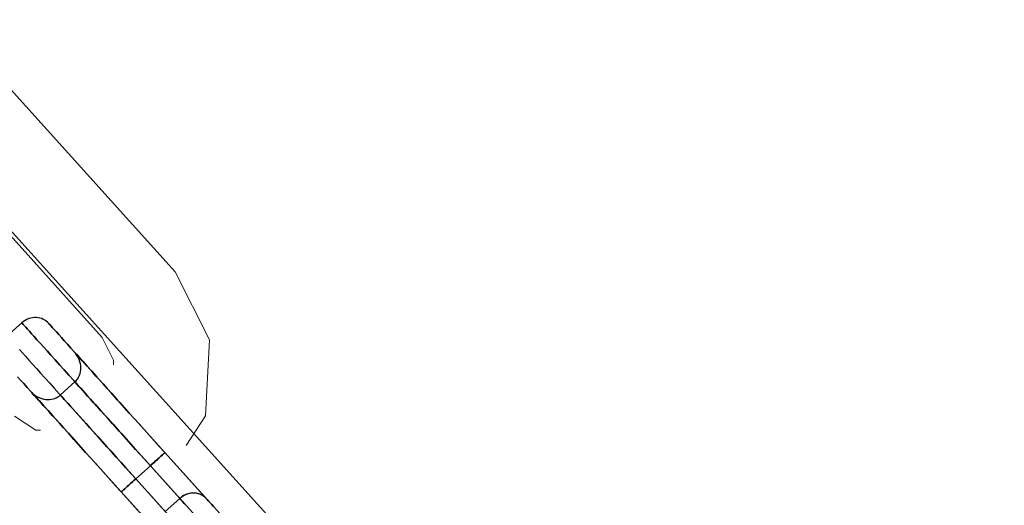
# Model space of a CAD drawing. Units: millimetres. Extents: x -12658 to 13880, y -3372 to 11620.
# Drawn here: x -5550 to -5500, y 3334 to 3359 of the extents above; entities that cross this region are included whole.
import ezdxf

# ---------------------------------------------------------------- set-up
doc = ezdxf.new("R2010")
doc.units = ezdxf.units.MM
doc.linetypes.add('XKITLINE00', pattern=[0])

msp = doc.modelspace()

# ---------------------------------------------------------------- linework, layer by layer
at = {"lineweight": 30}
msp.add_line((-6482.162, 4380.293), (-5428.559, 3212.402), dxfattribs=at)
at = {"linetype": 'XKITLINE00', "lineweight": 0}
for p, q in [((-5551.234, 3355.591), (-5542.539, 3345.927)), ((-5554.951, 3352.247), (-5546.256, 3342.583)), ((-5542.539, 3345.927), (-5540.777, 3342.468)), ((-5545.668, 3341.43), (-5546.256, 3342.583)), ((-5540.982, 3338.591), (-5540.777, 3342.468)), ((-5545.681, 3341.197), (-5545.668, 3341.43)), ((-5550.716, 3338.57), (-5549.631, 3337.864)), ((-5541.969, 3337.072), (-5540.982, 3338.591)), ((-5549.631, 3337.864), (-5549.397, 3337.852))]:
    msp.add_line(p, q, dxfattribs=at)
at = {"flags": 128}
for points in [[(-5548.972, 3343.293), (-5548.946, 3343.268), (-5548.907, 3343.221), (-5548.849, 3343.16), (-5548.777, 3343.077), (-5548.688, 3342.98), (-5548.587, 3342.865), (-5548.468, 3342.732), (-5548.332, 3342.585), (-5548.184, 3342.42), (-5548.023, 3342.24), (-5547.847, 3342.046), (-5547.66, 3341.834), (-5547.458, 3341.611), (-5547.243, 3341.374), (-5547.02, 3341.122), (-5546.783, 3340.86), (-5546.538, 3340.587), (-5546.28, 3340.303), (-5546.017, 3340.008), (-5545.744, 3339.706), (-5545.464, 3339.393), (-5545.176, 3339.073), (-5544.885, 3338.75), (-5544.587, 3338.419), (-5544.285, 3338.085), (-5543.979, 3337.744), (-5543.674, 3337.402), (-5543.365, 3337.057), (-5543.056, 3336.716), (-5543.365, 3337.057), (-5543.674, 3337.402), (-5543.979, 3337.744), (-5544.285, 3338.085), (-5544.587, 3338.419), (-5544.885, 3338.75), (-5545.176, 3339.073), (-5545.464, 3339.393), (-5545.744, 3339.706), (-5546.017, 3340.008), (-5546.28, 3340.303), (-5546.538, 3340.587), (-5546.783, 3340.86), (-5547.02, 3341.122), (-5547.243, 3341.374), (-5547.458, 3341.611), (-5547.66, 3341.834), (-5547.847, 3342.046), (-5548.023, 3342.24), (-5548.184, 3342.42), (-5548.332, 3342.585), (-5548.468, 3342.732), (-5548.587, 3342.865), (-5548.688, 3342.98), (-5548.777, 3343.077), (-5548.849, 3343.16), (-5548.907, 3343.221), (-5548.946, 3343.268), (-5548.972, 3343.293), (-5548.979, 3343.304), (-5548.982, 3343.304), (-5548.982, 3343.307), (-5548.986, 3343.311), (-5548.993, 3343.318), (-5549.008, 3343.333), (-5549.04, 3343.365), (-5549.105, 3343.419), (-5549.176, 3343.469), (-5549.252, 3343.509), (-5549.335, 3343.545), (-5549.421, 3343.573), (-5549.511, 3343.591), (-5549.601, 3343.598), (-5549.701, 3343.602), (-5549.798, 3343.591), (-5549.892, 3343.573), (-5549.989, 3343.545), (-5550.086, 3343.505), (-5550.179, 3343.455), (-5550.265, 3343.397), (-5550.348, 3343.329), (-5551.092, 3342.66)], [(-5550.348, 3343.329), (-5551.092, 3342.66)], [(-5550.463, 3341.963), (-5550.316, 3341.801), (-5550.158, 3341.625), (-5549.985, 3341.435), (-5549.802, 3341.226), (-5549.604, 3341.007), (-5549.392, 3340.773), (-5549.173, 3340.529), (-5548.939, 3340.267), (-5548.695, 3339.997), (-5548.443, 3339.717), (-5548.181, 3339.422), (-5547.908, 3339.12), (-5547.627, 3338.811), (-5547.34, 3338.491), (-5547.045, 3338.164), (-5546.747, 3337.83), (-5546.441, 3337.492), (-5546.132, 3337.147), (-5545.819, 3336.798), (-5545.5, 3336.446), (-5545.183, 3336.09), (-5544.86, 3335.734), (-5544.54, 3335.375)], [(-5550.463, 3341.963), (-5550.316, 3341.801), (-5550.158, 3341.625), (-5549.985, 3341.435), (-5549.802, 3341.226), (-5549.604, 3341.007), (-5549.392, 3340.773), (-5549.173, 3340.529), (-5548.939, 3340.267), (-5548.695, 3339.997), (-5548.443, 3339.717), (-5548.181, 3339.422), (-5547.908, 3339.12), (-5547.627, 3338.811), (-5547.34, 3338.491), (-5547.045, 3338.164), (-5546.747, 3337.83), (-5546.441, 3337.492), (-5546.132, 3337.147), (-5545.819, 3336.798), (-5545.5, 3336.446), (-5545.183, 3336.09), (-5544.86, 3335.734), (-5544.54, 3335.375)], [(-5544.54, 3335.375), (-5544.637, 3335.289), (-5544.73, 3335.206), (-5544.813, 3335.131), (-5544.892, 3335.059), (-5544.953, 3335.001), (-5545.014, 3334.947), (-5545.068, 3334.901), (-5545.119, 3334.857), (-5545.162, 3334.818), (-5545.198, 3334.782), (-5545.216, 3334.768), (-5545.244, 3334.742), (-5545.266, 3334.724), (-5545.277, 3334.71), (-5545.284, 3334.706), (-5545.55, 3335.005), (-5545.816, 3335.3), (-5546.078, 3335.594), (-5546.341, 3335.882), (-5546.596, 3336.169), (-5546.851, 3336.45), (-5547.099, 3336.726), (-5547.34, 3336.996), (-5547.573, 3337.255), (-5547.8, 3337.51), (-5548.019, 3337.751), (-5548.228, 3337.984), (-5548.429, 3338.207), (-5548.616, 3338.416), (-5548.795, 3338.613), (-5548.961, 3338.797), (-5549.112, 3338.966), (-5549.252, 3339.124), (-5549.378, 3339.264), (-5549.493, 3339.39), (-5549.59, 3339.498), (-5549.672, 3339.591), (-5549.744, 3339.666), (-5549.798, 3339.728), (-5549.834, 3339.771), (-5549.859, 3339.796), (-5549.867, 3339.807), (-5549.863, 3339.803), (-5549.859, 3339.799), (-5549.856, 3339.792), (-5549.845, 3339.781), (-5549.82, 3339.756), (-5549.769, 3339.71), (-5549.665, 3339.627), (-5549.55, 3339.559), (-5549.428, 3339.501), (-5549.327, 3339.465), (-5549.227, 3339.44), (-5549.126, 3339.426), (-5549.022, 3339.418), (-5548.932, 3339.422), (-5548.842, 3339.433), (-5548.756, 3339.451), (-5548.67, 3339.48), (-5548.591, 3339.512), (-5548.519, 3339.551), (-5548.45, 3339.598), (-5548.382, 3339.652), (-5547.642, 3340.321), (-5547.581, 3340.378), (-5547.527, 3340.443), (-5547.48, 3340.511), (-5547.44, 3340.587), (-5547.405, 3340.666), (-5547.376, 3340.752), (-5547.358, 3340.842), (-5547.343, 3340.928), (-5547.34, 3341.032), (-5547.343, 3341.136), (-5547.358, 3341.241), (-5547.383, 3341.341), (-5547.426, 3341.467), (-5547.484, 3341.593), (-5547.555, 3341.704), (-5547.595, 3341.758), (-5547.617, 3341.787), (-5547.627, 3341.798), (-5547.631, 3341.805), (-5547.635, 3341.809), (-5547.638, 3341.809), (-5547.638, 3341.812)], [(-5550.56, 3340.579), (-5550.413, 3340.414), (-5550.251, 3340.234), (-5550.075, 3340.037), (-5549.888, 3339.828), (-5549.687, 3339.605), (-5549.471, 3339.365), (-5549.248, 3339.117), (-5549.011, 3338.854), (-5548.767, 3338.581), (-5548.508, 3338.297), (-5548.246, 3338.002), (-5547.972, 3337.697), (-5547.692, 3337.388), (-5547.405, 3337.068), (-5547.113, 3336.744), (-5546.815, 3336.414), (-5546.513, 3336.076), (-5546.208, 3335.738), (-5545.902, 3335.397), (-5545.593, 3335.052), (-5545.284, 3334.706), (-5545.284, 3334.706), (-5545.593, 3335.052), (-5545.902, 3335.397), (-5546.208, 3335.738), (-5546.513, 3336.076), (-5546.815, 3336.414), (-5547.113, 3336.744), (-5547.405, 3337.068), (-5547.692, 3337.388), (-5547.972, 3337.697), (-5548.246, 3338.002), (-5548.508, 3338.297), (-5548.767, 3338.581), (-5549.011, 3338.854), (-5549.248, 3339.117), (-5549.471, 3339.365), (-5549.687, 3339.605), (-5549.888, 3339.828), (-5550.075, 3340.037), (-5550.251, 3340.234), (-5550.413, 3340.414), (-5550.56, 3340.579)], [(-5543.796, 3336.044), (-5544.048, 3336.324), (-5544.299, 3336.604), (-5544.547, 3336.877), (-5544.792, 3337.151), (-5545.032, 3337.42), (-5545.27, 3337.682), (-5545.496, 3337.934), (-5545.719, 3338.182), (-5545.931, 3338.419), (-5546.136, 3338.646), (-5546.33, 3338.865), (-5546.517, 3339.066), (-5546.686, 3339.26), (-5546.847, 3339.436), (-5546.995, 3339.598), (-5547.124, 3339.746), (-5547.243, 3339.879), (-5547.347, 3339.994), (-5547.437, 3340.094), (-5547.509, 3340.173), (-5547.566, 3340.238), (-5547.609, 3340.285), (-5547.631, 3340.31), (-5547.642, 3340.321), (-5548.382, 3339.652)], [(-5547.631, 3340.31), (-5547.609, 3340.285), (-5547.566, 3340.238), (-5547.509, 3340.173), (-5547.437, 3340.094), (-5547.347, 3339.994), (-5547.243, 3339.879), (-5547.124, 3339.746), (-5546.995, 3339.598), (-5546.847, 3339.436), (-5546.686, 3339.26), (-5546.517, 3339.066), (-5546.33, 3338.865), (-5546.136, 3338.646), (-5545.931, 3338.419), (-5545.719, 3338.182), (-5545.496, 3337.934), (-5545.27, 3337.682), (-5545.032, 3337.42), (-5544.792, 3337.151), (-5544.547, 3336.877), (-5544.299, 3336.604), (-5544.048, 3336.324), (-5543.796, 3336.044)], [(-5549.859, 3339.796), (-5549.834, 3339.771), (-5549.798, 3339.728), (-5549.744, 3339.666), (-5549.672, 3339.591), (-5549.59, 3339.498), (-5549.493, 3339.39), (-5549.378, 3339.264), (-5549.252, 3339.124), (-5549.112, 3338.966), (-5548.961, 3338.797), (-5548.795, 3338.613), (-5548.616, 3338.416), (-5548.429, 3338.207), (-5548.228, 3337.984), (-5548.019, 3337.751), (-5547.8, 3337.51), (-5547.573, 3337.255), (-5547.34, 3336.996), (-5547.099, 3336.726), (-5546.851, 3336.45), (-5546.596, 3336.169), (-5546.341, 3335.882), (-5546.078, 3335.594), (-5545.816, 3335.3), (-5545.55, 3335.005), (-5545.284, 3334.706), (-5545.28, 3334.71), (-5545.27, 3334.721), (-5545.252, 3334.735), (-5545.226, 3334.757), (-5545.198, 3334.782), (-5545.165, 3334.814), (-5545.126, 3334.85), (-5545.083, 3334.89), (-5545.029, 3334.937), (-5544.971, 3334.987), (-5544.91, 3335.041), (-5544.845, 3335.098), (-5544.774, 3335.167), (-5544.694, 3335.235), (-5544.619, 3335.307), (-5544.54, 3335.375)], [(-5539.63, 3332.906), (-5543.056, 3336.716), (-5539.63, 3332.906)], [(-5543.796, 3336.044), (-5544.54, 3335.375)], [(-5544.54, 3335.375), (-5543.796, 3336.044)], [(-5543.796, 3336.044), (-5544.54, 3335.375)], [(-5544.54, 3335.375), (-5543.796, 3336.044)], [(-5540.579, 3333.963), (-5540.683, 3334.078), (-5540.77, 3334.175), (-5540.845, 3334.257), (-5540.899, 3334.318), (-5540.942, 3334.365), (-5541.021, 3334.444), (-5541.115, 3334.512), (-5541.215, 3334.57), (-5541.327, 3334.613), (-5541.424, 3334.635), (-5541.521, 3334.649), (-5541.618, 3334.653), (-5541.719, 3334.645), (-5541.794, 3334.631), (-5541.873, 3334.613), (-5541.949, 3334.588), (-5542.028, 3334.556), (-5542.1, 3334.52), (-5542.168, 3334.476), (-5542.232, 3334.43), (-5542.297, 3334.376), (-5543.796, 3336.044), (-5539.648, 3331.432)], [(-5542.297, 3334.376), (-5543.796, 3336.044)], [(-5539.648, 3331.432), (-5543.796, 3336.044)], [(-5543.041, 3333.707), (-5544.54, 3335.375), (-5540.392, 3330.764)], [(-5543.041, 3333.707), (-5544.54, 3335.375)], [(-5540.392, 3330.764), (-5544.54, 3335.375)], [(-5543.171, 3332.359), (-5545.284, 3334.706), (-5543.171, 3332.359)], [(-5540.579, 3333.963), (-5540.683, 3334.078), (-5540.77, 3334.175), (-5540.845, 3334.257), (-5540.899, 3334.318), (-5540.942, 3334.365), (-5541.01, 3334.433), (-5541.09, 3334.494), (-5541.179, 3334.548), (-5541.273, 3334.591), (-5541.356, 3334.62), (-5541.449, 3334.642), (-5541.546, 3334.653), (-5541.643, 3334.653), (-5541.729, 3334.645), (-5541.823, 3334.627), (-5541.913, 3334.602), (-5542.002, 3334.566), (-5542.078, 3334.53), (-5542.153, 3334.484), (-5542.229, 3334.433), (-5542.297, 3334.376), (-5543.041, 3333.707)], [(-5541.956, 3333.998), (-5542.067, 3334.121), (-5542.157, 3334.221), (-5542.236, 3334.308), (-5542.297, 3334.376), (-5543.041, 3333.707)], [(-5541.956, 3333.998), (-5542.067, 3334.121), (-5542.157, 3334.221), (-5542.236, 3334.308), (-5542.297, 3334.376), (-5542.236, 3334.308), (-5542.157, 3334.221), (-5542.067, 3334.121), (-5541.956, 3333.998)], [(-5540.579, 3333.963), (-5540.683, 3334.078), (-5540.77, 3334.175), (-5540.845, 3334.257), (-5540.899, 3334.318), (-5540.942, 3334.365), (-5540.899, 3334.318), (-5540.845, 3334.257), (-5540.77, 3334.175), (-5540.683, 3334.078), (-5540.579, 3333.963)]]:
    msp.add_lwpolyline(points, dxfattribs=at)
for points in [[(-5543.796, 3336.044), (-5544.119, 3336.403), (-5544.439, 3336.759), (-5544.759, 3337.115), (-5545.075, 3337.467), (-5545.388, 3337.815), (-5545.697, 3338.16), (-5546.003, 3338.498), (-5546.305, 3338.833), (-5546.599, 3339.16), (-5546.883, 3339.48), (-5547.164, 3339.789), (-5547.437, 3340.091), (-5547.699, 3340.385), (-5547.954, 3340.666), (-5548.195, 3340.939), (-5548.429, 3341.198), (-5548.652, 3341.442), (-5548.86, 3341.676), (-5549.058, 3341.895), (-5549.245, 3342.103), (-5549.417, 3342.294), (-5549.575, 3342.47), (-5549.719, 3342.632), (-5549.849, 3342.775), (-5549.964, 3342.905), (-5550.064, 3343.016), (-5550.15, 3343.11), (-5550.222, 3343.189), (-5550.276, 3343.25), (-5550.316, 3343.293), (-5550.341, 3343.322), (-5550.348, 3343.329), (-5550.341, 3343.322), (-5550.316, 3343.293), (-5550.276, 3343.25), (-5550.222, 3343.189), (-5550.15, 3343.11), (-5550.064, 3343.016), (-5549.964, 3342.905), (-5549.849, 3342.775), (-5549.719, 3342.632), (-5549.575, 3342.47), (-5549.417, 3342.294), (-5549.245, 3342.103), (-5549.058, 3341.895), (-5548.86, 3341.676), (-5548.652, 3341.442), (-5548.429, 3341.198), (-5548.195, 3340.939), (-5547.954, 3340.666), (-5547.699, 3340.385), (-5547.437, 3340.091), (-5547.164, 3339.789), (-5546.883, 3339.48), (-5546.599, 3339.16), (-5546.305, 3338.833), (-5546.003, 3338.498), (-5545.697, 3338.16), (-5545.388, 3337.815), (-5545.075, 3337.467), (-5544.759, 3337.115), (-5544.439, 3336.759), (-5544.119, 3336.403), (-5543.796, 3336.044)], [(-5543.056, 3336.716), (-5543.322, 3337.01), (-5543.587, 3337.305), (-5543.85, 3337.6), (-5544.112, 3337.891), (-5544.367, 3338.175), (-5544.623, 3338.459), (-5544.871, 3338.732), (-5545.111, 3339.002), (-5545.345, 3339.264), (-5545.571, 3339.515), (-5545.791, 3339.756), (-5545.999, 3339.99), (-5546.2, 3340.213), (-5546.387, 3340.421), (-5546.567, 3340.619), (-5546.732, 3340.802), (-5546.883, 3340.975), (-5547.024, 3341.129), (-5547.149, 3341.269), (-5547.264, 3341.395), (-5547.361, 3341.503), (-5547.444, 3341.597), (-5547.516, 3341.676), (-5547.57, 3341.733), (-5547.606, 3341.776), (-5547.631, 3341.801), (-5547.638, 3341.812), (-5547.631, 3341.801), (-5547.606, 3341.776), (-5547.57, 3341.733), (-5547.516, 3341.676), (-5547.444, 3341.597), (-5547.361, 3341.503), (-5547.264, 3341.395), (-5547.149, 3341.269), (-5547.024, 3341.129), (-5546.883, 3340.975), (-5546.732, 3340.802), (-5546.567, 3340.619), (-5546.387, 3340.421), (-5546.2, 3340.213), (-5545.999, 3339.99), (-5545.791, 3339.756), (-5545.571, 3339.515), (-5545.345, 3339.264), (-5545.111, 3339.002), (-5544.871, 3338.732), (-5544.623, 3338.459), (-5544.367, 3338.175), (-5544.112, 3337.891), (-5543.85, 3337.6), (-5543.587, 3337.305), (-5543.322, 3337.01), (-5543.056, 3336.716)], [(-5544.54, 3335.375), (-5544.792, 3335.655), (-5545.043, 3335.936), (-5545.291, 3336.209), (-5545.536, 3336.482), (-5545.776, 3336.752), (-5546.01, 3337.01), (-5546.24, 3337.266), (-5546.463, 3337.514), (-5546.675, 3337.751), (-5546.88, 3337.977), (-5547.074, 3338.196), (-5547.257, 3338.398), (-5547.43, 3338.592), (-5547.588, 3338.768), (-5547.735, 3338.93), (-5547.868, 3339.077), (-5547.987, 3339.21), (-5548.091, 3339.325), (-5548.181, 3339.426), (-5548.253, 3339.505), (-5548.31, 3339.569), (-5548.35, 3339.613), (-5548.375, 3339.641), (-5548.382, 3339.652), (-5548.375, 3339.641), (-5548.35, 3339.613), (-5548.31, 3339.569), (-5548.253, 3339.505), (-5548.181, 3339.426), (-5548.091, 3339.325), (-5547.987, 3339.21), (-5547.868, 3339.077), (-5547.735, 3338.93), (-5547.588, 3338.768), (-5547.43, 3338.592), (-5547.257, 3338.398), (-5547.074, 3338.196), (-5546.88, 3337.977), (-5546.675, 3337.751), (-5546.463, 3337.514), (-5546.24, 3337.266), (-5546.01, 3337.01), (-5545.776, 3336.752), (-5545.536, 3336.482), (-5545.291, 3336.209), (-5545.043, 3335.936), (-5544.792, 3335.655), (-5544.54, 3335.375)], [(-5543.796, 3336.044), (-5543.731, 3336.105), (-5543.67, 3336.159), (-5543.605, 3336.216), (-5543.548, 3336.27), (-5543.483, 3336.327), (-5543.426, 3336.378), (-5543.372, 3336.428), (-5543.322, 3336.471), (-5543.278, 3336.514), (-5543.235, 3336.55), (-5543.192, 3336.59), (-5543.156, 3336.622), (-5543.124, 3336.651), (-5543.099, 3336.673), (-5543.081, 3336.69), (-5543.066, 3336.705), (-5543.056, 3336.712), (-5543.056, 3336.716), (-5543.059, 3336.712), (-5543.066, 3336.701), (-5543.084, 3336.687), (-5543.106, 3336.669), (-5543.135, 3336.64), (-5543.171, 3336.611), (-5543.21, 3336.572), (-5543.257, 3336.532), (-5543.311, 3336.482), (-5543.372, 3336.428), (-5543.433, 3336.371), (-5543.501, 3336.313), (-5543.573, 3336.248), (-5543.645, 3336.18), (-5543.72, 3336.112)], [(-5543.796, 3336.044), (-5543.72, 3336.112), (-5543.645, 3336.18), (-5543.573, 3336.248), (-5543.501, 3336.313), (-5543.433, 3336.371), (-5543.372, 3336.428), (-5543.311, 3336.482), (-5543.257, 3336.532), (-5543.21, 3336.572), (-5543.171, 3336.611), (-5543.135, 3336.64), (-5543.106, 3336.669), (-5543.084, 3336.687), (-5543.066, 3336.701), (-5543.059, 3336.712), (-5543.056, 3336.716), (-5540.942, 3334.365), (-5543.056, 3336.716), (-5543.056, 3336.712), (-5543.066, 3336.705), (-5543.081, 3336.69), (-5543.099, 3336.673), (-5543.124, 3336.651), (-5543.156, 3336.622), (-5543.192, 3336.59), (-5543.235, 3336.55), (-5543.278, 3336.514), (-5543.322, 3336.471), (-5543.372, 3336.428), (-5543.426, 3336.378), (-5543.483, 3336.327), (-5543.548, 3336.27), (-5543.605, 3336.216), (-5543.67, 3336.159), (-5543.731, 3336.105)], [(-5544.54, 3335.375), (-5543.796, 3336.044)], [(-5544.54, 3335.375), (-5543.796, 3336.044)], [(-5541.859, 3330.9), (-5545.284, 3334.706), (-5545.277, 3334.71), (-5545.266, 3334.724), (-5545.244, 3334.742), (-5545.216, 3334.768), (-5545.198, 3334.782), (-5545.162, 3334.818), (-5545.119, 3334.857), (-5545.068, 3334.901), (-5545.014, 3334.947), (-5544.953, 3335.001), (-5544.892, 3335.059), (-5544.813, 3335.131), (-5544.73, 3335.206), (-5544.637, 3335.289), (-5544.54, 3335.375), (-5544.619, 3335.307), (-5544.694, 3335.235), (-5544.774, 3335.167), (-5544.845, 3335.098), (-5544.91, 3335.041), (-5544.971, 3334.987), (-5545.029, 3334.937), (-5545.083, 3334.89), (-5545.126, 3334.85), (-5545.165, 3334.814), (-5545.198, 3334.782), (-5545.226, 3334.757), (-5545.252, 3334.735), (-5545.27, 3334.721), (-5545.28, 3334.71), (-5545.284, 3334.706)]]:
    msp.add_lwpolyline(points, close=True, dxfattribs=at)

doc.saveas('drawing.dxf')
